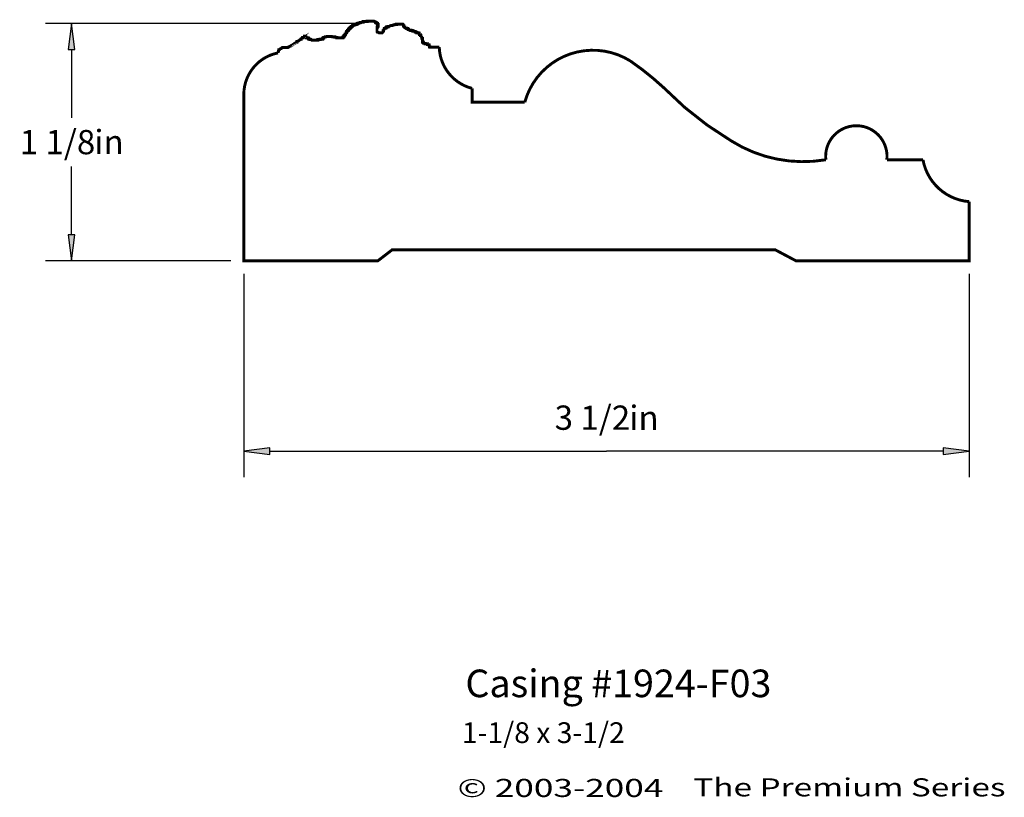
# Paper-space layout 'Layout1' of a CAD drawing. Extents: x 2.56 to 7.31, y -0.28 to 3.47.
import ezdxf
from ezdxf.enums import TextEntityAlignment as Align

# ---------------------------------------------------------------- set-up
doc = ezdxf.new("R2010")
doc.units = 0
doc.header["$MEASUREMENT"] = 0
doc.layers.get('0').update_dxf_attribs({"linetype": 'CONTINUOUS'})
doc.styles.add('_TCW_TXTSTY_1', font='TIMES.TTF')
doc.styles.add('_TCW_TXTSTY_2', font='TIMES.TTF', dxfattribs={"width": 1.41})
doc.styles.add('_TCW_TXTSTY_3', font='TIMES.TTF', dxfattribs={"width": 1.41})
doc.dimstyles.get("Standard").update_dxf_attribs({"dimtxt": 0.117, "dimasz": 0.125, "dimexe": 0.125, "dimexo": 0.063, "dimgap": 0.063, "dimtad": 1, "dimtih": 1, "dimtoh": 1, "dimdec": 4, "dimzin": 0, "dimtxsty": '_TCW_TXTSTY_1', "dimcen": 0.09, "dimclrd": 7, "dimclre": 7, "dimclrt": 7, "dimazin": 3, "dimtfac": 1, "dimtdec": 4, "dimtix": 1, "dimtmove": 0, "dimatfit": 3, "dimtolj": 1, "dimtzin": 0})

# ---------------------------------------------------------------- blocks, each defined once
blk = doc.blocks.new('*D0')
at = {"linetype": 'CONTINUOUS'}
for points in [[(2.815, 3.454), (2.79875, 3.329), (2.83125, 3.329)], [(2.815, 2.31), (2.83125, 2.435), (2.79875, 2.435)]]:
    blk.add_hatch(color=7, dxfattribs=at).paths.add_polyline_path(points)
at = {"color": 7, "linetype": 'CONTINUOUS'}
for p, q in [((4.179, 3.454), (2.69, 3.454)), ((3.582, 2.31), (2.69, 2.31))]:
    blk.add_line(p, q, dxfattribs=at)
for points in [[(2.815, 3.454), (2.799, 3.329), (2.831, 3.329), (2.815, 3.454)], [(2.815, 3.329), (2.815, 3.329), (2.815, 3.329), (2.815, 2.999)], [(2.815, 2.435), (2.815, 2.435), (2.815, 2.435), (2.815, 2.765)], [(2.815, 2.31), (2.831, 2.435), (2.799, 2.435), (2.815, 2.31)]]:
    blk.add_lwpolyline(points, dxfattribs=at)
at = {"color": 7, "linetype": 'CONTINUOUS', "style": '_TCW_TXTSTY_1'}
blk.add_text('1 1/8', height=0.117, dxfattribs=at).set_placement((2.747, 2.882), align=Align.MIDDLE_CENTER)
blk.add_text('in', height=0.117, dxfattribs=at).set_placement((2.925, 2.941), align=Align.TOP_LEFT)
blk = doc.blocks.new('*D1')
at = {"linetype": 'CONTINUOUS'}
for points in [[(3.645, 1.393), (3.77, 1.37675), (3.77, 1.40925)], [(7.141, 1.393), (7.016, 1.40925), (7.016, 1.37675)]]:
    blk.add_hatch(color=7, dxfattribs=at).paths.add_polyline_path(points)
at = {"color": 7, "linetype": 'CONTINUOUS'}
for p, q in [((3.645, 2.247), (3.645, 1.268)), ((7.141, 2.247), (7.141, 1.268))]:
    blk.add_line(p, q, dxfattribs=at)
for points in [[(3.645, 1.393), (3.77, 1.377), (3.77, 1.409), (3.645, 1.393)], [(3.77, 1.393), (3.77, 1.393), (3.77, 1.393), (5.393, 1.393)], [(7.016, 1.393), (7.016, 1.393), (7.016, 1.393), (5.393, 1.393)], [(7.141, 1.393), (7.016, 1.409), (7.016, 1.377), (7.141, 1.393)]]:
    blk.add_lwpolyline(points, dxfattribs=at)
at = {"color": 7, "linetype": 'CONTINUOUS', "style": '_TCW_TXTSTY_1'}
blk.add_text('3 1/2', height=0.117, dxfattribs=at).set_placement((5.325, 1.554), align=Align.MIDDLE_CENTER)
blk.add_text('in', height=0.117, dxfattribs=at).set_placement((5.503, 1.612), align=Align.TOP_LEFT)

psp = doc.layouts.get("Layout1")

# ---------------------------------------------------------------- linework, layer by layer
at = {"color": 7, "linetype": 'CONTINUOUS', "const_width": 0.014}
psp.add_lwpolyline([(4.587, 3.34, 0.336), (4.745, 3.141), (4.745, 3.074), (4.999, 3.074, -0.503), (5.508, 3.273, -0.036), (5.669, 3.144, 0.065), (5.994, 2.888, 0.185), (6.45, 2.797, -1.116), (6.744, 2.797), (6.918, 2.797, 0.341), (7.141, 2.595), (7.141, 2.31), (6.306, 2.31), (6.206, 2.363), (4.36, 2.363), (4.291, 2.31), (3.645, 2.31), (3.645, 3.113, -0.357), (3.81, 3.312), (3.81, 3.313), (3.81, 3.315), (3.812, 3.318), (3.812, 3.32), (3.812, 3.322), (3.814, 3.324), (3.814, 3.327), (3.817, 3.327), (3.819, 3.331), (3.826, 3.333), (3.826, 3.335), (3.83, 3.338), (3.832, 3.338), (3.837, 3.338), (3.848, 3.338), (3.852, 3.338), (3.855, 3.338), (3.857, 3.338), (3.858, 3.339), (3.859, 3.34), (3.861, 3.34), (3.863, 3.342), (3.868, 3.344), (3.87, 3.344), (3.872, 3.347), (3.881, 3.351), (3.883, 3.353), (3.888, 3.356), (3.89, 3.358), (3.892, 3.359), (3.895, 3.36), (3.897, 3.362), (3.899, 3.364), (3.901, 3.364), (3.901, 3.367), (3.904, 3.367), (3.906, 3.369), (3.908, 3.369), (3.912, 3.373), (3.917, 3.376), (3.915, 3.374), (3.919, 3.376), (3.919, 3.378), (3.921, 3.378), (3.921, 3.38), (3.924, 3.382), (3.926, 3.385), (3.928, 3.385), (3.928, 3.387), (3.93, 3.387), (3.933, 3.387), (3.935, 3.389), (3.937, 3.391), (3.937, 3.393), (3.939, 3.393), (3.939, 3.391), (3.941, 3.391), (3.941, 3.389), (3.944, 3.389), (3.944, 3.387), (3.946, 3.387), (3.946, 3.385), (3.948, 3.385), (3.95, 3.385), (3.953, 3.385), (3.955, 3.385), (3.955, 3.382), (3.957, 3.382), (3.957, 3.38), (3.959, 3.38), (3.959, 3.378), (3.962, 3.378), (3.964, 3.378), (3.964, 3.376), (3.966, 3.376), (3.968, 3.376), (3.97, 3.376), (3.973, 3.373), (3.975, 3.373), (3.977, 3.373), (3.979, 3.373), (3.982, 3.373), (3.984, 3.373), (3.986, 3.373), (3.988, 3.373), (3.991, 3.373), (3.993, 3.373), (3.995, 3.373), (3.997, 3.373), (3.999, 3.373), (4.002, 3.373), (4.002, 3.376), (4.004, 3.376), (4.006, 3.376), (4.008, 3.376), (4.011, 3.376), (4.013, 3.376), (4.013, 3.378), (4.015, 3.378), (4.017, 3.378), (4.02, 3.378), (4.022, 3.378), (4.024, 3.378), (4.024, 3.38), (4.026, 3.38), (4.026, 3.382), (4.028, 3.382), (4.028, 3.385), (4.031, 3.385), (4.031, 3.387), (4.033, 3.387), (4.035, 3.389), (4.037, 3.389), (4.04, 3.389), (4.042, 3.389), (4.044, 3.391), (4.046, 3.391), (4.049, 3.391), (4.051, 3.391), (4.053, 3.391), (4.055, 3.391), (4.057, 3.391), (4.06, 3.391), (4.062, 3.391), (4.064, 3.391), (4.066, 3.391), (4.069, 3.391), (4.071, 3.389), (4.073, 3.389), (4.075, 3.389), (4.078, 3.389), (4.08, 3.389), (4.082, 3.389), (4.084, 3.389), (4.084, 3.387), (4.086, 3.387), (4.089, 3.387), (4.091, 3.387), (4.093, 3.387), (4.093, 3.385), (4.095, 3.385), (4.098, 3.385), (4.1, 3.385), (4.102, 3.385), (4.104, 3.385), (4.106, 3.385), (4.109, 3.385), (4.111, 3.385), (4.113, 3.385), (4.115, 3.385), (4.118, 3.385), (4.12, 3.385), (4.122, 3.385), (4.122, 3.387), (4.124, 3.387), (4.124, 3.389), (4.127, 3.389), (4.127, 3.391), (4.127, 3.393), (4.129, 3.393), (4.129, 3.396), (4.131, 3.396), (4.131, 3.398), (4.133, 3.398), (4.133, 3.4), (4.133, 3.402), (4.135, 3.402), (4.135, 3.405), (4.138, 3.407), (4.138, 3.409), (4.14, 3.409), (4.14, 3.411), (4.14, 3.414), (4.142, 3.414), (4.142, 3.416), (4.144, 3.416), (4.144, 3.418), (4.144, 3.42), (4.147, 3.42), (4.147, 3.422), (4.149, 3.422), (4.149, 3.425), (4.151, 3.425), (4.151, 3.427), (4.153, 3.427), (4.153, 3.429), (4.156, 3.429), (4.156, 3.431), (4.158, 3.431), (4.158, 3.434), (4.16, 3.434), (4.16, 3.436), (4.162, 3.436), (4.162, 3.438), (4.164, 3.438), (4.164, 3.44), (4.167, 3.44), (4.169, 3.44), (4.169, 3.443), (4.171, 3.443), (4.171, 3.445), (4.173, 3.445), (4.176, 3.445), (4.176, 3.447), (4.178, 3.447), (4.18, 3.447), (4.18, 3.449), (4.182, 3.449), (4.185, 3.449), (4.187, 3.449), (4.187, 3.451), (4.189, 3.451), (4.191, 3.451), (4.191, 3.454), (4.193, 3.454), (4.196, 3.454), (4.196, 3.456), (4.198, 3.456), (4.2, 3.456), (4.202, 3.456), (4.205, 3.456), (4.205, 3.458), (4.207, 3.458), (4.209, 3.458), (4.211, 3.458), (4.214, 3.46), (4.216, 3.46), (4.218, 3.46), (4.22, 3.46), (4.22, 3.463), (4.222, 3.463), (4.225, 3.463), (4.227, 3.463), (4.229, 3.463), (4.231, 3.463), (4.234, 3.463), (4.236, 3.463), (4.238, 3.463), (4.24, 3.463), (4.24, 3.465), (4.243, 3.465), (4.245, 3.465), (4.247, 3.465), (4.249, 3.465), (4.251, 3.465), (4.254, 3.465), (4.256, 3.465), (4.258, 3.465), (4.26, 3.465), (4.263, 3.465), (4.265, 3.465), (4.267, 3.465), (4.269, 3.465), (4.272, 3.465), (4.274, 3.463), (4.276, 3.463), (4.278, 3.46), (4.28, 3.46), (4.28, 3.458), (4.283, 3.458), (4.283, 3.456), (4.285, 3.456), (4.287, 3.456), (4.287, 3.454), (4.289, 3.454), (4.289, 3.451), (4.289, 3.449), (4.292, 3.449), (4.292, 3.447), (4.292, 3.445), (4.292, 3.443), (4.292, 3.44), (4.289, 3.44), (4.289, 3.438), (4.289, 3.436), (4.287, 3.436), (4.287, 3.434), (4.287, 3.431), (4.287, 3.429), (4.287, 3.427), (4.287, 3.425), (4.287, 3.422), (4.287, 3.42), (4.287, 3.418), (4.287, 3.416), (4.287, 3.414), (4.289, 3.411), (4.292, 3.411), (4.294, 3.411), (4.296, 3.409), (4.298, 3.409), (4.301, 3.409), (4.303, 3.409), (4.305, 3.409), (4.307, 3.409), (4.309, 3.409), (4.312, 3.409), (4.314, 3.411), (4.316, 3.414), (4.316, 3.416), (4.316, 3.418), (4.318, 3.418), (4.318, 3.42), (4.318, 3.422), (4.321, 3.425), (4.321, 3.427), (4.323, 3.427), (4.323, 3.429), (4.325, 3.429), (4.327, 3.431), (4.329, 3.431), (4.329, 3.434), (4.332, 3.434), (4.332, 3.436), (4.334, 3.436), (4.334, 3.438), (4.336, 3.438), (4.338, 3.438), (4.341, 3.438), (4.341, 3.44), (4.343, 3.44), (4.345, 3.44), (4.347, 3.44), (4.35, 3.443), (4.352, 3.443), (4.354, 3.443), (4.356, 3.443), (4.358, 3.443), (4.358, 3.445), (4.361, 3.445), (4.363, 3.445), (4.365, 3.447), (4.367, 3.447), (4.37, 3.447), (4.372, 3.447), (4.374, 3.449), (4.376, 3.449), (4.379, 3.449), (4.381, 3.449), (4.381, 3.451), (4.383, 3.451), (4.385, 3.451), (4.387, 3.451), (4.39, 3.451), (4.392, 3.451), (4.394, 3.451), (4.396, 3.451), (4.399, 3.451), (4.401, 3.451), (4.403, 3.451), (4.405, 3.451), (4.408, 3.451), (4.41, 3.451), (4.412, 3.451), (4.414, 3.449), (4.414, 3.447), (4.414, 3.445), (4.414, 3.443), (4.416, 3.443), (4.416, 3.44), (4.416, 3.438), (4.419, 3.436), (4.421, 3.436), (4.421, 3.434), (4.423, 3.434), (4.425, 3.431), (4.428, 3.431), (4.43, 3.431), (4.43, 3.429), (4.432, 3.429), (4.434, 3.429), (4.434, 3.427), (4.437, 3.427), (4.439, 3.427), (4.439, 3.425), (4.441, 3.425), (4.443, 3.422), (4.445, 3.422), (4.448, 3.422), (4.45, 3.422), (4.45, 3.42), (4.452, 3.42), (4.454, 3.42), (4.457, 3.42), (4.457, 3.418), (4.459, 3.418), (4.461, 3.418), (4.461, 3.416), (4.463, 3.416), (4.466, 3.416), (4.468, 3.416), (4.47, 3.416), (4.47, 3.414), (4.472, 3.414), (4.474, 3.414), (4.474, 3.411), (4.477, 3.411), (4.479, 3.411), (4.479, 3.409), (4.481, 3.409), (4.483, 3.409), (4.486, 3.409), (4.486, 3.407), (4.488, 3.407), (4.49, 3.407), (4.49, 3.405), (4.492, 3.402), (4.492, 3.4), (4.495, 3.4), (4.497, 3.4), (4.497, 3.398), (4.497, 3.396), (4.499, 3.396), (4.499, 3.393), (4.501, 3.391), (4.501, 3.389), (4.503, 3.387), (4.503, 3.385), (4.503, 3.382), (4.506, 3.382), (4.506, 3.38), (4.506, 3.378), (4.506, 3.376), (4.506, 3.373), (4.506, 3.371), (4.506, 3.369), (4.506, 3.367), (4.508, 3.367), (4.508, 3.364), (4.508, 3.362), (4.51, 3.362), (4.51, 3.36), (4.512, 3.36), (4.512, 3.358), (4.515, 3.358), (4.517, 3.358), (4.519, 3.358), (4.519, 3.356), (4.521, 3.356), (4.523, 3.356), (4.526, 3.356), (4.528, 3.356), (4.53, 3.356), (4.53, 3.353), (4.532, 3.353), (4.535, 3.351), (4.537, 3.351), (4.537, 3.349), (4.539, 3.349), (4.539, 3.347), (4.539, 3.344), (4.539, 3.342), (4.541, 3.342), (4.541, 3.34), (4.544, 3.34), (4.546, 3.34), (4.548, 3.34), (4.55, 3.34), (4.552, 3.34), (4.555, 3.34), (4.557, 3.34), (4.559, 3.34), (4.561, 3.34), (4.564, 3.34), (4.566, 3.34), (4.568, 3.34), (4.57, 3.34), (4.573, 3.34), (4.575, 3.34), (4.577, 3.34), (4.579, 3.34), (4.581, 3.34)], format="xyb", close=True, dxfattribs=at)

# ---------------------------------------------------------------- texts
at = {"color": 7, "linetype": 'CONTINUOUS', "style": '_TCW_TXTSTY_1'}
for s, height, p in [('Casing #1924-F03', 0.133, (4.713, 0.34)), ('1-1/8 x 3-1/2', 0.1, (4.696, 0.086))]:
    psp.add_text(s, height=height, dxfattribs=at).set_placement(p, align=Align.TOP_LEFT)
at = {"color": 7, "linetype": 'CONTINUOUS', "width": 1.41}
for s, style, p, p2 in [('© 2003-2004', '_TCW_TXTSTY_2', (4.675, -0.274), (5.667, -0.274)), ('The Premium Series', '_TCW_TXTSTY_3', (5.811, -0.271), (7.316, -0.271))]:
    psp.add_text(s, height=0.087, dxfattribs=dict(at, style=style)).set_placement(p, p2, align=Align.FIT)

# ---------------------------------------------------------------- dimensions: what is measured, and where the dimension line sits
at = {"color": 7, "linetype": 'CONTINUOUS'}
dim = psp.add_linear_dim(base=(2.815, 3.454), p1=(3.645, 2.31), p2=(4.242, 3.454), angle=90, dimstyle='STANDARD', override={"dimpost": '<>in'}, dxfattribs=at)
dim.commit()
dim.dimension.update_dxf_attribs({"geometry": '*D0', "text_midpoint": (2.815, 2.882)})
dim = psp.add_aligned_dim(p1=(3.645, 2.31), p2=(7.141, 2.31), distance=-0.917, dimstyle='STANDARD', override={"dimpost": '<>in'}, dxfattribs=at)
dim.commit()
dim.dimension.update_dxf_attribs({"geometry": '*D1', "text_midpoint": (5.393, 1.554)})

doc.saveas('drawing.dxf')
